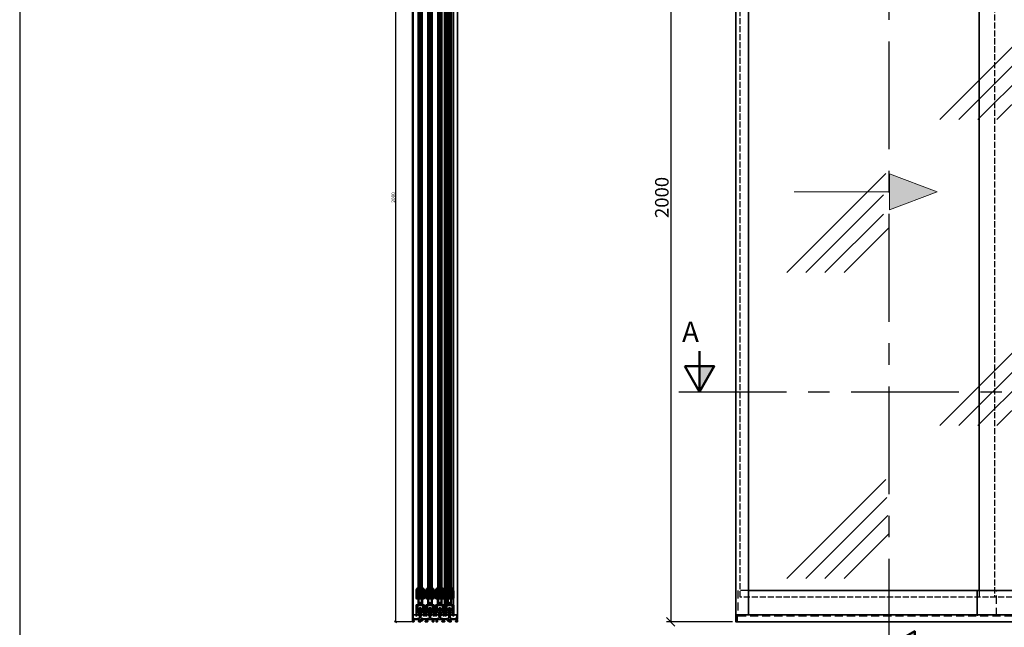
# Model space of a CAD drawing. Units: millimetres. Extents: x -61540 to -3343, y -21029 to 9387.
# Drawn here: x -45389 to -43066, y -3360 to -1928 of the extents above; entities that cross this region are included whole.
import ezdxf
from ezdxf.enums import TextEntityAlignment as Align

# ---------------------------------------------------------------- set-up
doc = ezdxf.new("R2010")
doc.units = ezdxf.units.MM
for name, pattern in [('AM_DIN_F_W050', [6.25, 4.75, -1.5]), ('MITTE', [50.8, 31.75, -6.35, 6.35, -6.35]), ('VERDECKT', [9.525, 6.35, -3.175])]:
    doc.linetypes.add(name, pattern=pattern)
for name, color, linetype, lineweight in [('Aluminium-AM_0', 40, 'Continuous', 35), ('AM_5', 254, 'Continuous', 20), ('AM_8', 251, 'Continuous', 18), ('Chromstahl-AM_1', 20, 'Continuous', 50), ('Cont4', 10, 'Continuous', 13), ('Glas-AM_0', 96, 'Continuous', 35), ('Glas-AM_1', 94, 'Continuous', 50), ('Glas-AM_3', 66, 'AM_DIN_F_W050', 25), ('Glas-AM_8', 251, 'Continuous', 18), ('Gummi-AM_0', 2, 'Continuous', 35), ('Gummi-AM_8', 251, 'Continuous', 18), ('Kunststoff-AM_0', 204, 'Continuous', 35), ('Kunststoff-AM_8', 251, 'Continuous', 18), ('Schnittsymbole', 10, 'Continuous', 50), ('SchraubenundBeschläge-AM_0', 247, 'Continuous', 35), ('Stahl-AM_0', 152, 'Continuous', 35)]:
    doc.layers.add(name, color=color, linetype=linetype, lineweight=lineweight)
for name, color, linetype in [('Aluminium-AM_2', 50, 'Continuous'), ('Aluminium-AM_3', 54, 'VERDECKT'), ('Schnittslinie', 1, 'MITTE'), ('Text', 1, 'Continuous')]:
    doc.layers.add(name, color=color, linetype=linetype)
doc.layers.add('Rasterlinien', color=255, linetype='Continuous', plot=False)
doc.styles.add('NORM', font='simplex.shx')
doc.styles.add('PFI', font='isocp.shx', dxfattribs={"width": 0.9})
doc.dimstyles.new('PFI', dxfattribs={"dimscale": 0, "dimtxt": 4, "dimasz": 1, "dimexe": 1.25, "dimexo": 1, "dimtad": 1, "dimdec": 1, "dimdsep": 46, "dimtxsty": 'PFI', "dimblk": 'ARCHTICK', "dimcen": 2, "dimclrt": 2, "dimadec": 1, "dimazin": 0, "dimtfac": 1, "dimtdec": 1, "dimtix": 1, "dimtmove": 2, "dimatfit": 3, "dimfxl": 1, "dimtolj": 1, "dimtzin": 0, "dimarcsym": 0})
pattern_1 = [(45, (55.8948, 0), (-1.122532, 1.122532), []), (135, (55.8948, 0), (-1.122532, -1.122532), [])]

# ---------------------------------------------------------------- blocks, each defined once
blk = doc.blocks.new('Laufprofil')
at = {"layer": 'AM_8', "ltscale": 3}
h = blk.add_hatch(dxfattribs=at)
h.set_pattern_fill('ANSI31', color=253, scale=0.1)
h.set_pattern_definition([(45, (55.89477, 0), (-0.2245064, 0.2245064), [])])
h.paths.add_polyline_path([(0, 2, -0.553407), (1.8, -0.9, 0.414212), (2.3, -2.2), (2.5, -1.8, -0.414201), (2.2, -1.1, 0.553407), (0, 2.5, 0.553407), (-2.3, -1.1, -0.414201), (-2.5, -1.8), (-2.3, -2.2, 0.414212), (-1.8, -0.9, -0.553407)])
at = {"layer": 'Chromstahl-AM_1'}
blk.add_lwpolyline([(0, 2, 0.553408), (-1.8, -0.9, -0.41421), (-2.3, -2.2), (-2.5, -1.8, 0.414196), (-2.3, -1.1, -0.553408), (0, 2.5, -0.553408), (2.2, -1.1, 0.414196), (2.5, -1.8), (2.3, -2.2, -0.41421), (1.8, -0.9, 0.553408)], format="xyb", close=True, dxfattribs=at)
blk = doc.blocks.new('bodenschiene_4spurig')
at = {"layer": 'AM_8'}
h = blk.add_hatch(color=157, dxfattribs=at)
h.dxf.hatch_style = 1
h.paths.add_polyline_path([(106, 6.9), (106, 15.5), (105.5, 16), (104, 16, 1), (104, 14.5), (104.5, 14.5), (104.5, 9, -0.414214), (104.2, 8.7), (102.9, 8.7, 0.270289), (102.6, 8.5), (102, 7.5, -0.219407), (101.8, 7.4), (99, 6.8), (89, 8.7), (89, 14.7, 2.215263), (86, 14.7), (86, 8.7), (76, 6.8), (66, 8.7), (66, 14.7, 2.215263), (63, 14.7), (63, 8.7), (53, 6.8), (43, 8.7), (43, 14.7, 2.215263), (40, 14.7), (40, 8.7), (30, 6.8), (20, 8.7), (20, 14.7, 2.215263), (17, 14.7), (17, 8.7), (7, 6.8), (4.2, 7.4, -0.219407), (4, 7.5), (3.4, 8.5, 0.270289), (3.1, 8.7), (1.8, 8.7, -0.414214), (1.5, 9), (1.5, 14.5), (2.1, 14.5, 1), (2.1, 16), (0.5, 16), (0, 15.5), (0, 6.9, -0.57735), (0, 5.1), (0, 0), (3.3, 0), (4.3, 1), (4.3, 1.5), (2, 1.5), (2, 5), (16.5, 5), (16.5, 1.5), (14.3, 1.5), (14.3, 1), (14.9, 0), (19.5, 0, 0.414214), (20, 0.5), (20, 1.6, 0.371822), (19.7, 1.9, -0.206795), (18.6, 2.6), (17.9, 2.6), (17.9, 4.6), (18.6, 4.6, -0.223069), (19.9, 5.3), (20.2, 5.9), (21.9, 4.9), (21.6, 4.3, -0.206795), (21.6, 3, 0.371822), (21.8, 2.6), (22.6, 2.1, 0.462498), (23.4, 2.3), (23.5, 4.4, -0.480625), (24, 5), (32, 5, -0.414214), (32.7, 4.2), (32.7, 1.7, -0.414214), (32.2, 1.2), (30.8, 1.2, 0.812836), (29.8, 1), (29.8, 0.7, 0.131653), (29.9, 0.4), (30, 0.1, 0.267949), (30.3, 0), (35.9, 0), (36.5, 1), (36.5, 1.5), (34.3, 1.5), (34.3, 5), (48.7, 5), (48.7, 1.5), (46.5, 1.5), (46.5, 1), (47.1, 0), (50.3, 0), (50.3, 4.2, -0.414214), (51.1, 5), (55, 5, -0.414214), (55.7, 4.2), (55.7, 0), (58.9, 0), (59.5, 1), (59.5, 1.5), (57.3, 1.5), (57.3, 5), (71.7, 5), (71.7, 1.5), (69.5, 1.5), (69.5, 1), (70.1, 0), (75.7, 0, 0.267949), (76, 0.1), (76.1, 0.4, 0.131652), (76.2, 0.7), (76.2, 1, 0.812836), (75.2, 1.2), (73.8, 1.2, -0.414214), (73.3, 1.7), (73.3, 4.2, -0.414214), (74.1, 5), (82, 5, -0.480625), (82.5, 4.4, 0.146769), (82.6, 2.3, 0.462498), (83.4, 2.1), (84.2, 2.6, 0.371822), (84.4, 3, -0.206795), (84.4, 4.3), (84.1, 4.9), (85.8, 5.9), (86.1, 5.3, -0.223069), (87.4, 4.6), (88.1, 4.6), (88.1, 2.6), (87.4, 2.6, -0.206795), (86.3, 1.9, 0.371822), (86, 1.6), (86, 0.5, 0.414214), (86.5, 0), (91.1, 0), (91.7, 1), (91.7, 1.5), (89.5, 1.5), (89.5, 5), (104, 5), (104, 1.5), (101.7, 1.5), (101.7, 1), (102.7, 0), (106, 0), (106, 5.1, -0.57735)])
at = {"layer": 'Aluminium-AM_0'}
blk.add_lwpolyline([(105.5, 16), (104, 16, 1), (104, 14.5), (104.5, 14.5), (104.5, 9, -0.414214), (104.2, 8.7), (102.9, 8.7, 0.270289), (102.6, 8.5), (102, 7.5, -0.219407), (101.8, 7.4), (99, 6.8), (89, 8.7), (89, 14.7, 2.215263), (86, 14.7), (86, 8.7), (76, 6.8), (66, 8.7), (66, 14.7, 2.215263), (63, 14.7), (63, 8.7), (53, 6.8), (43, 8.7), (43, 14.7, 2.215263), (40, 14.7), (40, 8.7), (30, 6.8), (20, 8.7), (20, 14.7, 2.215263), (17, 14.7), (17, 8.7), (7, 6.8), (4.2, 7.4, -0.219407), (4, 7.5), (3.4, 8.5, 0.270289), (3.1, 8.7), (1.8, 8.7, -0.414214), (1.5, 9), (1.5, 14.5), (2.1, 14.5, 1), (2.1, 16), (0.5, 16), (0, 15.5), (0, 6.9, -0.57735), (0, 5.1), (0, 0), (3.3, 0), (4.3, 1), (4.3, 1.5), (2, 1.5), (2, 5), (16.5, 5), (16.5, 1.5), (14.3, 1.5), (14.3, 1), (14.9, 0), (19.5, 0, 0.414214), (20, 0.5), (20, 1.6, 0.371822), (19.7, 1.9, -0.206795), (18.6, 2.6), (17.9, 2.6), (17.9, 4.6), (18.6, 4.6, -0.223069), (19.9, 5.3), (20.2, 5.9), (21.9, 4.9), (21.6, 4.3, -0.206795), (21.6, 3, 0.371822), (21.8, 2.6), (22.6, 2.1, 0.462498), (23.4, 2.3), (23.5, 4.4, -0.480625), (24, 5), (32, 5, -0.414214), (32.7, 4.2), (32.7, 1.7, -0.414214), (32.2, 1.2), (30.8, 1.2, 0.812836), (29.8, 1), (29.8, 0.7, 0.131653), (29.9, 0.4), (30, 0.1, 0.267949), (30.3, 0), (35.9, 0), (36.5, 1), (36.5, 1.5), (34.3, 1.5), (34.3, 5), (48.7, 5), (48.7, 1.5), (46.5, 1.5), (46.5, 1), (47.1, 0), (50.3, 0), (50.3, 4.2, -0.414214), (51.1, 5), (55, 5, -0.414214), (55.7, 4.2), (55.7, 0), (58.9, 0), (59.5, 1), (59.5, 1.5), (57.3, 1.5), (57.3, 5), (71.7, 5), (71.7, 1.5), (69.5, 1.5), (69.5, 1), (70.1, 0), (75.7, 0, 0.267949), (76, 0.1), (76.1, 0.4, 0.131652), (76.2, 0.7), (76.2, 1, 0.812836), (75.2, 1.2), (73.8, 1.2, -0.414214), (73.3, 1.7), (73.3, 4.2, -0.414214), (74.1, 5), (82, 5, -0.480625), (82.5, 4.4, 0.146769), (82.6, 2.3, 0.462498), (83.4, 2.1), (84.2, 2.6, 0.371822), (84.4, 3, -0.206795), (84.4, 4.3), (84.1, 4.9), (85.8, 5.9), (86.1, 5.3, -0.223069), (87.4, 4.6), (88.1, 4.6), (88.1, 2.6), (87.4, 2.6, -0.206795), (86.3, 1.9, 0.371822), (86, 1.6), (86, 0.5, 0.414214), (86.5, 0), (91.1, 0), (91.7, 1), (91.7, 1.5), (89.5, 1.5), (89.5, 5), (104, 5), (104, 1.5), (101.7, 1.5), (101.7, 1), (102.7, 0), (106, 0), (106, 5.1, -0.57735), (106, 6.9), (106, 15.5)], format="xyb", close=True, dxfattribs=at)
blk = doc.blocks.new('flügelprofil')
at = {"layer": 'AM_8'}
h = blk.add_hatch(color=157, dxfattribs=at)
h.dxf.hatch_style = 1
h.paths.add_polyline_path([(10, -2), (10, 14.2, 0.414216), (8.5, 15.7), (8, 15.7), (8, 14.2), (8.2, 14.2, -0.493145), (8.7, 13.6), (8.2, 11.8), (8.2, -2, -0.414214), (7.9, -2.3), (-7.9, -2.3, -0.414214), (-8.2, -2), (-8.2, 11.8), (-8.7, 13.6, -0.493145), (-8.2, 14.2), (-8, 14.2), (-8, 15.7), (-8.5, 15.7, 0.414216), (-10, 14.2), (-10, -2, 0.414212), (-7.9, -4.1), (-7, -4.1, -0.414214), (-5, -6.1), (-5, -16, -0.339454), (-6.5, -18), (-9.3, -18.7, 0.339461), (-10, -19.7), (-10, -44.3), (-8.2, -44.3), (-8.2, -25.3), (-7, -25.3), (-6.4, -24.3), (-6.4, -23.8), (-8.2, -23.8), (-8.2, -20.5), (-6.4, -20.5), (-6.4, -19.8), (-6, -19.7, 0.157842), (-4.1, -18.4, -0.544174), (-3.2, -18.5, 0.105347), (-2.3, -19.7, 0.462498), (-1.5, -19.5), (-1, -18.7, 0.371822), (-1.1, -18.3, -0.206795), (-1.7, -17), (-2.3, -16.7), (-1.3, -15), (-0.7, -15.3, -0.223069), (0.7, -15.3), (1.3, -15), (2.3, -16.7), (1.7, -17, -0.206795), (1.1, -18.3, 0.371822), (1, -18.7), (1.5, -19.5, 0.462498), (2.3, -19.7, 0.105347), (3.2, -18.5, -0.544174), (4.1, -18.4, 0.157842), (6, -19.7), (6.4, -19.8), (6.4, -20.5), (8.2, -20.5), (8.2, -23.8), (6.4, -23.8), (6.4, -24.3), (7, -25.3), (8.2, -25.3), (8.2, -44.3), (10, -44.3), (10, -19.7, 0.339461), (9.3, -18.7), (6.5, -18, -0.339454), (5, -16), (5, -6.1, -0.414214), (7, -4.1), (7.9, -4.1, 0.414212)])
h.paths.add_polyline_path([(3.2, -4.1), (3.2, -14, -0.668286), (2.7, -14.2, 0.414388), (-2.7, -14.2, -0.668286), (-3.2, -14), (-3.2, -4.1)], flags=16)
at = {"layer": 'Aluminium-AM_0'}
for points in [[(7.9, -2.3, 0.414214), (8.2, -2), (8.2, 11.8), (8.7, 13.6, 0.493145), (8.2, 14.2), (8, 14.2), (8, 15.7), (8.5, 15.7, -0.414214), (10, 14.2), (10, -2, -0.414212), (7.9, -4.1), (7, -4.1, 0.414214), (5, -6.1), (5, -16, 0.339454), (6.5, -18), (9.3, -18.7, -0.33946), (10, -19.7), (10, -44.3), (8.2, -44.3), (8.2, -25.3), (7, -25.3), (6.4, -24.3), (6.4, -23.8), (8.2, -23.8), (8.2, -20.5), (6.4, -20.5), (6.4, -19.8), (6, -19.7, -0.157842), (4.1, -18.4, 0.544174), (3.2, -18.5, -0.105347), (2.3, -19.7, -0.462498), (1.5, -19.5), (1, -18.7, -0.371822), (1.1, -18.3, 0.206795), (1.7, -17), (2.3, -16.7), (1.3, -15), (0.7, -15.3, 0.223069), (-0.7, -15.3), (-1.3, -15), (-2.3, -16.7), (-1.7, -17, 0.206795), (-1.1, -18.3, -0.371822), (-1, -18.7), (-1.5, -19.5, -0.462498), (-2.3, -19.7, -0.105347), (-3.2, -18.5, 0.544174), (-4.1, -18.4, -0.157842), (-6, -19.7), (-6.4, -19.8), (-6.4, -20.5), (-8.2, -20.5), (-8.2, -23.8), (-6.4, -23.8), (-6.4, -24.3), (-7, -25.3), (-8.2, -25.3), (-8.2, -44.3), (-10, -44.3), (-10, -19.7, -0.33946), (-9.3, -18.7), (-6.5, -18, 0.339454), (-5, -16), (-5, -6.1, 0.414214), (-7, -4.1), (-7.9, -4.1, -0.414212), (-10, -2), (-10, 14.2, -0.414214), (-8.5, 15.7), (-8, 15.7), (-8, 14.2), (-8.2, 14.2, 0.493145), (-8.7, 13.6), (-8.2, 11.8), (-8.2, -2, 0.414214), (-7.9, -2.3)], [(2.7, -14.2, 0.414388), (-2.7, -14.2, -0.668286), (-3.2, -14), (-3.2, -4.1), (3.2, -4.1), (3.2, -14, -0.668286)]]:
    blk.add_lwpolyline(points, format="xyb", close=True, dxfattribs=at)
blk = doc.blocks.new('Laufwagen')
at = {"layer": 'SchraubenundBeschläge-AM_0'}
blk.add_lwpolyline([(6.1, 5.5), (6.1, 22.5), (-6.1, 22.5), (-6.1, 5.5)], close=True, dxfattribs=at)
for points in [[(2.8, 9), (0, 11.8), (-1.4, 10.4), (-2.1, 11.1), (-0.7, 12.5), (-3.5, 15.3)], [(-3.2, 5.5), (-3.2, 1), (-2.5, 1), (-2.5, 5.5)], [(-2.8, 16), (0, 13.2), (1.4, 14.6), (2.1, 13.9), (0.7, 12.5), (3.5, 9.7)], [(3.2, 5.5), (3.2, 1), (2.5, 1), (2.5, 5.5)]]:
    blk.add_lwpolyline(points, dxfattribs=at)
blk.add_circle((0, 12.5), 4.5, dxfattribs=at)
blk.add_arc((0, -0.3), 2.83, 28.0727, 151.9273, dxfattribs=at)
blk = doc.blocks.new('dichtung_flügel_8mm')
at = {"layer": 'AM_8'}
h = blk.add_hatch(dxfattribs=at)
h.set_pattern_fill('AR-RROOF', color=253, scale=0.5)
h.set_pattern_definition([(0, (55.895, 0), (27.94, 12.7), [190.5, -25.4, 63.5, -12.7]), (0, (72.786, 6.35), (-12.7, 16.891), [38.1, -4.191, 76.2, -9.525]), (0, (62.245, 10.795), (66.04, 8.509), [101.6, -17.78, 50.8, -12.7])])
h.paths.add_polyline_path([(3.7, 2, 0.154563), (3.9, 4.4), (3.6, 5.6, 0.520567), (1.8, 6.3), (1, 5.3, 0.042697), (-1.3, 1.7, 0.222492), (-1.8, 0.5, 0.414213), (-1.5, 0.2), (-0.2, 0.2, -0.414213), (0, 0), (0, -1.5), (-0.6, -1.7), (-0.7, -2, 0.047077), (2.3, -8.6, 0.874626), (4, -8), (3.2, -2.9, 0.203454), (3, -2.7), (2.3, -2.3, -0.734206), (2.5, -1.1)])
h.paths.add_polyline_path([(1.6, -0.4), (1.9, 0.2, 0.105406), (3.1, 3.2, 0.099465), (3.1, 4), (2.9, 5.3, 0.91753), (1.9, 5.2, -0.245393), (0.6, 2.8), (0.1, 2.5, 0.414214), (-0.1, 1.4), (0.7, 0.3), (0.7, -0.2, 0.767329)], flags=16)
h = blk.add_hatch(color=253, dxfattribs=at)
h.dxf.hatch_style = 1
h.paths.add_polyline_path([(3.9, 4.4), (3.6, 5.6, 0.520567), (1.8, 6.3), (1, 5.3, 0.042697), (-1.3, 1.7, 0.222492), (-1.8, 0.5, 0.414213), (-1.5, 0.2), (-0.2, 0.2, -0.414213), (0, 0), (0, -1.5), (-0.6, -1.7), (-0.7, -2, 0.047077), (2.3, -8.6, 0.874626), (4, -8), (3.2, -2.9, 0.203454), (3, -2.7), (2.3, -2.3, -0.734206), (2.5, -1.1), (3.7, 2, 0.154563)])
h.paths.add_polyline_path([(1.6, -0.4), (1.9, 0.2, 0.105406), (3.1, 3.2, 0.099465), (3.1, 4), (2.9, 5.3, 0.91753), (1.9, 5.2, -0.245393), (0.6, 2.8), (0.1, 2.5, 0.414214), (-0.1, 1.4), (0.7, 0.3), (0.7, -0.2, 0.767329)], flags=16)
at = {"layer": 'Gummi-AM_8'}
h = blk.add_hatch(dxfattribs=at)
h.set_pattern_fill('ANSI37', color=256, scale=0.5)
h.set_pattern_definition(pattern_1)
h.paths.add_polyline_path([(3.9, 4.4), (3.6, 5.6, 0.520567), (1.8, 6.3), (1, 5.3, 0.042697), (-1.3, 1.7, 0.222492), (-1.8, 0.5, 0.414213), (-1.5, 0.2), (-0.2, 0.2, -0.414213), (0, 0), (0, -1.5), (-0.6, -1.7), (-0.7, -2, 0.047077), (2.3, -8.6, 0.874626), (4, -8), (3.2, -2.9, 0.203454), (3, -2.7), (2.3, -2.3, -0.734206), (2.5, -1.1), (3.7, 2, 0.154563)])
h.paths.add_polyline_path([(1.6, -0.4), (1.9, 0.2, 0.105406), (3.1, 3.2, 0.099465), (3.1, 4), (2.9, 5.3, 0.91753), (1.9, 5.2, -0.245393), (0.6, 2.8), (0.1, 2.5, 0.414214), (-0.1, 1.4), (0.7, 0.3), (0.7, -0.2, 0.767329)], flags=16)
at = {"layer": 'Gummi-AM_0'}
for points in [[(2.5, -1.1), (3.7, 2, 0.154563), (3.9, 4.4), (3.6, 5.6, 0.520569), (1.8, 6.3), (1, 5.3, 0.042697), (-1.3, 1.7, 0.222492), (-1.8, 0.5, 0.414213), (-1.5, 0.2), (-0.2, 0.2, -0.414215), (0, 0), (0, -1.5), (-0.6, -1.7), (-0.7, -2, 0.047077), (2.3, -8.6, 0.874626), (4, -8), (3.2, -2.9, 0.203453), (3, -2.7), (2.3, -2.3, -0.734204)], [(0.6, 2.8), (0.1, 2.5, 0.414214), (-0.1, 1.4), (0.7, 0.3), (0.7, -0.2, 0.767326), (1.6, -0.4), (1.9, 0.2, 0.105406), (3.1, 3.2, 0.099464), (3.1, 4), (2.9, 5.3, 0.917529), (1.9, 5.2, -0.245393)]]:
    blk.add_lwpolyline(points, format="xyb", close=True, dxfattribs=at)
blk = doc.blocks.new('glasfixierung_8mm')
at = {"layer": 'AM_8'}
h = blk.add_hatch(color=253, dxfattribs=at)
h.dxf.hatch_style = 1
h.paths.add_polyline_path([(8.15, 10.2), (4, 10.2), (4, 0), (-4, 0), (-4, 10.2), (-8.15, 10.2), (-8.15, -1.8, 0.4142136), (-7.65, -2.3), (7.65, -2.3, 0.4142136), (8.15, -1.8)])
at = {"layer": 'Kunststoff-AM_8'}
h = blk.add_hatch(dxfattribs=at)
h.set_pattern_fill('ANSI37', color=256, scale=0.5)
h.set_pattern_definition(pattern_1)
h.paths.add_polyline_path([(8.15, 10.2), (4, 10.2), (4, 0), (-4, 0), (-4, 10.2), (-8.15, 10.2), (-8.15, -1.8, 0.4142136), (-7.65, -2.3), (7.65, -2.3, 0.4142136), (8.15, -1.8)])
at = {"layer": 'Kunststoff-AM_0'}
blk.add_lwpolyline([(-4, 10.2), (-8.15, 10.2), (-8.15, -1.8, 0.4142136), (-7.65, -2.3), (7.65, -2.3, 0.4142136), (8.15, -1.8), (8.15, 10.2), (4, 10.2), (4, 0), (-4, 0)], format="xyb", close=True, dxfattribs=at)
blk = doc.blocks.new('*U916')
at = {"layer": 'Schnittsymbole'}
blk.add_hatch(color=256, dxfattribs=at).paths.add_polyline_path([(-157.45, 7.5), (-157.45, 0), (-153.12, 7.5)])
at = {"layer": 'Schnittslinie'}
blk.add_lwpolyline([(-163.55, 0), (161.9, 0)], dxfattribs=at)
at = {"layer": 'Schnittsymbole'}
for points in [[(-157.45, 0), (-157.45, 12)], [(-157.45, 7.5), (-153.12, 7.5), (-157.45, 0), (-157.45, 7.5)]]:
    blk.add_lwpolyline(points, dxfattribs=at)
blk.add_lwpolyline([(-161.78, 7.5), (-157.45, 0), (-153.12, 7.5)], close=True, dxfattribs=at)
at = {"layer": 'Schnittsymbole', "style": 'NORM'}
blk.add_attdef('SCHNITT1', text='', height=6, dxfattribs=at).set_placement((-157.62, 14.67), align=Align.RIGHT)
blk.add_attdef('SCHNITT2', (156, 14.67), '', height=6, dxfattribs=at)
blk = doc.blocks.new('*U878')
at = {"layer": 'Schnittsymbole'}
for points in [[(7.5, 194.03), (0, 189.7), (7.5, 189.7)], [(7.5, -70.53), (0, -74.86), (7.5, -74.86)]]:
    blk.add_hatch(color=256, dxfattribs=at).paths.add_polyline_path(points)
at = {"layer": 'Schnittslinie'}
blk.add_lwpolyline([(0, -80.96), (0, 195.6)], dxfattribs=at)
at = {"layer": 'Schnittsymbole'}
for points in [[(7.5, 189.7), (7.5, 194.03), (0, 189.7), (7.5, 189.7)], [(0, 189.7), (12, 189.7)], [(7.5, -74.86), (7.5, -70.53), (0, -74.86), (7.5, -74.86)], [(0, -74.86), (12, -74.86)]]:
    blk.add_lwpolyline(points, dxfattribs=at)
for points in [[(7.5, 185.37), (0, 189.7), (7.5, 194.03)], [(7.5, -79.19), (0, -74.86), (7.5, -70.53)]]:
    blk.add_lwpolyline(points, close=True, dxfattribs=at)
at = {"layer": 'Schnittsymbole', "style": 'NORM'}
blk.add_attdef('SCHNITT1', (14.65, 189.53), '', height=6, dxfattribs=at)
blk.add_attdef('SCHNITT2', text='', height=6, dxfattribs=at).set_placement((14.65, -75.02), align=Align.TOP_LEFT)
blk = doc.blocks.new('_ArchTick')
at = {"color": 2}
blk.add_lwpolyline([(1.25, 1.25), (-1.25, -1.25)], dxfattribs=at)
blk = doc.blocks.new('*D1991')
at = {"layer": 'AM_5', "color": 0, "lineweight": -2, "ltscale": 3, "transparency": 16777216}
for p, q in [((-44464.3, -1346.8), (-44504.9, -1346.8)), ((-44502.4, -1346.8), (-44502.4, -3346.8)), ((-44464.3, -3346.8), (-44504.9, -3346.8))]:
    blk.add_line(p, q, dxfattribs=at)
at = {"layer": 'Defpoints', "color": 0, "ltscale": 3, "transparency": 16777216}
for p in [(-44462.3, -1346.8), (-44502.4, -3346.8), (-44462.3, -3346.8)]:
    blk.add_point(p, dxfattribs=at)
at = {"layer": 'AM_5', "color": 0, "lineweight": -2, "ltscale": 3, "transparency": 16777216, "xscale": 2, "yscale": 2, "zscale": 2}
for p, rotation in [((-44502.4, -1346.8), 90), ((-44502.4, -3346.8), 270)]:
    blk.add_blockref('_ArchTick', p, dxfattribs=dict(at, rotation=rotation))
at = {"layer": 'AM_5', "color": 2, "ltscale": 3, "transparency": 16777216, "insert": (-44507.6, -2346.8), "char_height": 8, "attachment_point": 5, "rotation": 90, "style": 'PFI'}
blk.add_mtext('\\A1;2000', dxfattribs=at)
blk = doc.blocks.new('*D2415')
at = {"layer": 'AM_5', "color": 0, "lineweight": -2, "ltscale": 3, "transparency": 16777216}
for p, q in [((-43707.5, -1346.8), (-43863, -1346.8)), ((-43853, -1346.8), (-43853, -3346.8)), ((-43707.5, -3346.8), (-43863, -3346.8))]:
    blk.add_line(p, q, dxfattribs=at)
at = {"layer": 'Defpoints', "color": 0, "ltscale": 3, "transparency": 16777216}
for p in [(-43699.5, -1346.8), (-43853, -3346.8), (-43699.5, -3346.8)]:
    blk.add_point(p, dxfattribs=at)
at = {"layer": 'AM_5', "color": 0, "lineweight": -2, "ltscale": 3, "transparency": 16777216, "xscale": 8, "yscale": 8, "zscale": 8}
for p, rotation in [((-43853, -1346.8), 90), ((-43853, -3346.8), 270)]:
    blk.add_blockref('_ArchTick', p, dxfattribs=dict(at, rotation=rotation))
at = {"layer": 'AM_5', "color": 2, "ltscale": 3, "transparency": 16777216, "insert": (-43874, -2346.8), "char_height": 32, "attachment_point": 5, "rotation": 90, "style": 'PFI'}
blk.add_mtext('\\A1;2000', dxfattribs=at)
blk = doc.blocks.new('Pfeil gross rechts')
at = {"layer": 'Cont4'}
blk.add_hatch(color=256, dxfattribs=at).paths.add_polyline_path([(0, 0), (-112.5, 42.2), (-112.5, -42.2)])
for p, q in [((0, 0), (-112.5, 42.2)), ((-112.5, -42.2), (-112.5, 42.2)), ((0, 0), (-112.5, -42.2))]:
    blk.add_line(p, q, dxfattribs=at)
blk.add_lwpolyline([(-112.5, 0), (-337.5, 0)], dxfattribs=at)

msp = doc.modelspace()

# ---------------------------------------------------------------- hatches: boundary and pattern name
at = {"layer": 'AM_8'}
h = msp.add_hatch(color=134, dxfattribs=at)
h.dxf.hatch_style = 1
h.paths.add_polyline_path([(-44447.793, -3288.015), (-44447.293, -3288.515), (-44440.293, -3288.515), (-44439.793, -3288.015), (-44439.793, -1379.306), (-44440.293, -1378.806), (-44447.293, -1378.806), (-44447.793, -1379.306)])
h = msp.add_hatch(color=134, dxfattribs=at)
h.dxf.hatch_style = 1
h.paths.add_polyline_path([(-44416.793, -1372.306), (-44417.293, -1371.806), (-44424.293, -1371.806), (-44424.793, -1372.306), (-44424.793, -3288.015), (-44424.293, -3288.515), (-44417.293, -3288.515), (-44416.793, -3288.015)])
h = msp.add_hatch(color=134, dxfattribs=at)
h.dxf.hatch_style = 1
h.paths.add_polyline_path([(-44393.793, -1372.306), (-44394.293, -1371.806), (-44401.293, -1371.806), (-44401.793, -1372.306), (-44401.793, -3288.015), (-44401.293, -3288.515), (-44394.293, -3288.515), (-44393.793, -3288.015)])
h = msp.add_hatch(color=134, dxfattribs=at)
h.dxf.hatch_style = 1
h.paths.add_polyline_path([(-44378.793, -3288.015), (-44378.293, -3288.515), (-44371.293, -3288.515), (-44370.793, -3288.015), (-44370.793, -1379.306), (-44371.293, -1378.806), (-44378.293, -1378.806), (-44378.793, -1379.306)])
at = {"layer": 'AM_8', "ltscale": 3}
h = msp.add_hatch(dxfattribs=at)
h.set_pattern_fill('GLAS1', color=253, scale=300)
h.set_pattern_definition([(45, (55.9, 0), (0, 721.249), [330, -180]), (45, (100.9, 0), (0, 721.249), [270, -240]), (45, (145.9, 0), (0, 721.249), [210, -300]), (45, (190.9, 0), (0, 721.249), [150, -360])])
h.paths.add_polyline_path([(-43125.449, -2804.776), (-43125.449, -1391.806), (-43125.449, -1391.806), (-43337.544, -1391.806), (-43337.544, -2315.768), (-43238.798, -2352.806), (-43337.544, -2389.844), (-43337.544, -2804.776)])
h.paths.add_polyline_path([(-43337.544, -2804.776), (-43337.544, -2389.844), (-43351.262, -2394.989), (-43351.262, -2310.623), (-43337.544, -2315.768), (-43337.544, -1391.806), (-43689.447, -1391.806), (-43669.453, -1391.806), (-43669.453, -2804.776)])
h.paths.add_polyline_path([(-43337.544, -2804.776), (-43669.453, -2804.776), (-43669.453, -3272.815), (-43337.544, -3272.815)])
h.paths.add_polyline_path([(-43337.544, -3272.815), (-43130.449, -3272.815), (-43125.449, -3272.815), (-43125.449, -2804.776), (-43337.544, -2804.776)])
h.paths.add_polyline_path([(-43125.449, -3272.815), (-43089.447, -3272.815), (-43089.447, -2804.776), (-43125.449, -2804.776)])
h.paths.add_polyline_path([(-43089.447, -2804.776), (-42561.449, -2804.776), (-42561.449, -1391.806), (-42561.449, -1391.806), (-43089.447, -1391.806)])
h.paths.add_polyline_path([(-42741.262, -2310.623), (-42628.798, -2352.806), (-42741.262, -2394.989)], flags=16)
h.paths.add_polyline_path([(-43089.447, -1391.806), (-43125.449, -1391.806), (-43125.449, -1391.806), (-43125.449, -2804.776), (-43089.447, -2804.776)])
h.paths.add_polyline_path([(-43089.447, -2804.776), (-43089.447, -3272.815), (-42566.449, -3272.815), (-42561.449, -3272.815), (-42561.449, -2804.776)])
h.paths.add_polyline_path([(-42525.449, -2804.776), (-42561.449, -2804.776), (-42561.449, -3272.815), (-42525.449, -3272.815)])
h.paths.add_polyline_path([(-42561.449, -2804.776), (-42525.449, -2804.776), (-42525.449, -1391.806), (-42561.449, -1391.806), (-42561.449, -1391.806)])
h.paths.add_polyline_path([(-41997.451, -2804.776), (-41997.451, -1391.806), (-41997.451, -1391.806), (-42525.449, -1391.806), (-42525.449, -2804.776)])
h.paths.add_polyline_path([(-42177.262, -2310.623), (-42064.798, -2352.806), (-42177.262, -2394.989)], flags=16)
h.paths.add_polyline_path([(-42002.449, -3272.815), (-41997.451, -3272.815), (-41997.451, -2804.776), (-42525.449, -2804.776), (-42525.449, -3272.815)])
h.paths.add_polyline_path([(-41961.449, -2804.776), (-41997.451, -2804.776), (-41997.451, -3272.815), (-41961.449, -3272.815)])
h.paths.add_polyline_path([(-41961.449, -1391.806), (-41997.451, -1391.806), (-41997.451, -1391.806), (-41997.451, -2804.776), (-41961.449, -2804.776)])
h.paths.add_polyline_path([(-41417.449, -2804.776), (-41417.449, -1391.806), (-41397.451, -1391.806), (-41961.449, -1391.806), (-41961.449, -2804.776)])
h.paths.add_polyline_path([(-41819.099, -2352.806), (-41706.635, -2310.623), (-41706.635, -2394.989)], flags=16)
h.paths.add_polyline_path([(-41417.449, -3272.815), (-41417.449, -2804.776), (-41961.449, -2804.776), (-41961.449, -3272.815), (-41956.449, -3272.815)])

# ---------------------------------------------------------------- linework, layer by layer
at = {"layer": 'Aluminium-AM_0', "ltscale": 3}
for p, q in [((-44383.093, -1391.806), (-44383.093, -3272.815)), ((-42566.449, -3272.815), (-43669.453, -3272.815)), ((-44383.093, -3292.576), (-44383.093, -3306.96)), ((-43699.453, -3330.806), (-41387.449, -3330.806))]:
    msp.add_line(p, q, dxfattribs=at)
for points in [[(-41387.449, -3346.806), (-43699.453, -3346.806), (-43699.453, -1346.806)], [(-44460.493, -1391.806), (-44460.493, -3330.806)], [(-44386.793, -1391.806), (-44386.793, -3330.806)], [(-44365.293, -3273.197), (-44365.293, -1391.806)], [(-43669.453, -3330.806), (-43669.453, -1391.806)], [(-43130.449, -3272.815), (-43130.449, -3330.806)], [(-44365.293, -3307.317), (-44365.293, -3291.875)], [(-43696.453, -3330.806), (-43696.453, -3346.806)]]:
    msp.add_lwpolyline(points, dxfattribs=at)
msp.add_lwpolyline([(-44462.293, -3330.806), (-44356.293, -3330.806), (-44356.293, -1391.806), (-44462.293, -1391.806)], close=True, dxfattribs=at)
at = {"layer": 'Aluminium-AM_3', "ltscale": 3}
for p, q in [((-44383.093, -3272.815), (-44383.093, -3292.576)), ((-44383.093, -3306.96), (-44383.093, -3330.806))]:
    msp.add_line(p, q, dxfattribs=at)
for points in [[(-44365.293, -3291.875), (-44365.293, -3273.197)], [(-43669.453, -3272.815), (-43694.449, -3272.815), (-43694.449, -3332.815), (-41392.449, -3332.815)], [(-43084.449, -3332.815), (-43084.449, -3272.815), (-43130.449, -3272.815)], [(-44365.293, -3330.806), (-44365.293, -3307.317)], [(-43130.449, -3330.806), (-43130.449, -3332.815)]]:
    msp.add_lwpolyline(points, dxfattribs=at)
at = {"layer": 'Glas-AM_0', "ltscale": 3}
msp.add_lwpolyline([(-43125.449, -1391.806), (-43125.449, -3272.815)], dxfattribs=at)
at = {"layer": 'Glas-AM_1', "ltscale": 3}
for points in [[(-44439.793, -3288.015), (-44439.793, -1379.306), (-44440.293, -1378.806), (-44447.293, -1378.806), (-44447.793, -1379.306), (-44447.793, -3288.015), (-44447.293, -3288.515), (-44440.293, -3288.515), (-44439.793, -3288.015)], [(-44416.793, -3288.015), (-44416.793, -1372.306), (-44417.293, -1371.806), (-44424.293, -1371.806), (-44424.793, -1372.306), (-44424.793, -3288.015), (-44424.293, -3288.515), (-44417.293, -3288.515), (-44416.793, -3288.015)], [(-44393.793, -3288.015), (-44393.793, -1372.306), (-44394.293, -1371.806), (-44401.293, -1371.806), (-44401.793, -1372.306), (-44401.793, -3288.015), (-44401.293, -3288.515), (-44394.293, -3288.515), (-44393.793, -3288.015)], [(-44370.793, -3288.015), (-44370.793, -1379.306), (-44371.293, -1378.806), (-44378.293, -1378.806), (-44378.793, -1379.306), (-44378.793, -3288.015), (-44378.293, -3288.515), (-44371.293, -3288.515), (-44370.793, -3288.015)]]:
    msp.add_lwpolyline(points, dxfattribs=at)
for p in [(-44439.793, -3288.515), (-44416.793, -3288.515), (-44393.793, -3288.515), (-44370.793, -3288.515)]:
    msp.add_point(p, dxfattribs=at)
at = {"layer": 'Glas-AM_3', "ltscale": 3}
for points in [[(-41397.451, -3288.515), (-43689.447, -3288.515), (-43689.447, -1371.806)], [(-43089.447, -1371.806), (-43089.447, -3288.515)], [(-43125.449, -3272.815), (-43125.449, -3288.515)]]:
    msp.add_lwpolyline(points, dxfattribs=at)
at = {"layer": 'Glas-AM_8', "ltscale": 3}
for points in [[(-44446.46, -3288.515), (-44446.46, -1378.806)], [(-44445.127, -3288.515), (-44445.127, -1378.806)], [(-44443.793, -3288.515), (-44443.793, -1378.806)], [(-44442.46, -3288.515), (-44442.46, -1378.806)], [(-44441.127, -3288.515), (-44441.127, -1378.806)], [(-44423.46, -3288.515), (-44423.46, -1371.806)], [(-44422.127, -3288.515), (-44422.127, -1371.806)], [(-44420.793, -3288.515), (-44420.793, -1371.806)], [(-44419.46, -3288.515), (-44419.46, -1371.806)], [(-44418.127, -3288.515), (-44418.127, -1371.806)], [(-44400.46, -3288.515), (-44400.46, -1371.806)], [(-44399.127, -3288.515), (-44399.127, -1371.806)], [(-44397.793, -3288.515), (-44397.793, -1371.806)], [(-44396.46, -3288.515), (-44396.46, -1371.806)], [(-44395.127, -3288.515), (-44395.127, -1371.806)], [(-44377.46, -3288.515), (-44377.46, -1378.806)], [(-44376.127, -3288.515), (-44376.127, -1378.806)], [(-44374.793, -3288.515), (-44374.793, -1378.806)], [(-44373.46, -3288.515), (-44373.46, -1378.806)], [(-44372.127, -3288.515), (-44372.127, -1378.806)]]:
    msp.add_lwpolyline(points, dxfattribs=at)
at = {"layer": 'Rasterlinien'}
msp.add_lwpolyline([(-45388.611, -496.073), (-45388.611, -4796.073)], dxfattribs=at)

# ---------------------------------------------------------------- block references
at = {"color": 3}
for p in [(-44451.793, -3272.815), (-44428.793, -3272.815), (-44405.793, -3272.815), (-44382.793, -3272.815)]:
    msp.add_blockref('dichtung_flügel_8mm', p, dxfattribs=at)
at = {"layer": 'Aluminium-AM_0', "color": 3}
for p in [(-44443.793, -3288.515), (-44420.793, -3288.515), (-44397.793, -3288.515), (-44374.793, -3288.515)]:
    msp.add_blockref('flügelprofil', p, dxfattribs=at)
at = {"layer": 'Aluminium-AM_0'}
msp.add_blockref('bodenschiene_4spurig', (-44462.293, -3346.806), dxfattribs=at)
at = {"layer": 'Aluminium-AM_2'}
msp.add_blockref('Pfeil gross rechts', (-43224.447, -2333.66), dxfattribs=at)
at = {"layer": 'AM_5', "xscale": 8, "yscale": 8, "zscale": 8}
msp.add_blockref('*U878', (-43337.544, -2804.776), dxfattribs=at).add_auto_attribs({'SCHNITT1': 'B', 'SCHNITT2': 'B'})
at = {"layer": 'AM_5'}
ref = msp.add_blockref('*U916', (-42525.449, -2804.776), dxfattribs=dict(at, xscale=8, yscale=8, zscale=8))
ref.add_attrib('SCHNITT1', 'A', dxfattribs={"layer": 'Schnittsymbole', "height": 48, "style": 'NORM'}).set_placement((-43786.406, -2687.444), align=Align.RIGHT)
at = {"layer": 'Kunststoff-AM_0'}
for p in [(-44443.793, -3288.515), (-44420.793, -3288.515), (-44397.793, -3288.515), (-44374.793, -3288.515)]:
    msp.add_blockref('glasfixierung_8mm', p, dxfattribs=at)
at = {"layer": 'SchraubenundBeschläge-AM_0'}
for p in [(-44443.793, -3330.806), (-44420.793, -3330.806), (-44397.793, -3330.806), (-44374.793, -3330.806)]:
    msp.add_blockref('Laufwagen', p, dxfattribs=at)
at = {"layer": 'Stahl-AM_0'}
for p in [(-44443.793, -3330.806), (-44420.793, -3330.806), (-44397.793, -3330.806), (-44374.793, -3330.806)]:
    msp.add_blockref('Laufprofil', p, dxfattribs=at)
at = {"layer": 'Text', "xscale": -1}
for p in [(-44435.793, -3272.815), (-44412.793, -3272.815), (-44389.793, -3272.815), (-44366.793, -3272.815)]:
    msp.add_blockref('dichtung_flügel_8mm', p, dxfattribs=at)

# ---------------------------------------------------------------- dimensions: what is measured, and where the dimension line sits
at = {"layer": 'AM_5', "ltscale": 3}
for base, p1, p2, picture, middle in [((-44502.385, -3346.806), (-44462.293, -1346.806), (-44462.293, -3346.806), '*D1991', (-44507.635, -2346.806)), ((-43852.964, -3346.806), (-43699.453, -1346.806), (-43699.453, -3346.806), '*D2415', (-43873.967, -2346.806))]:
    dim = msp.add_linear_dim(base=base, p1=p1, p2=p2, angle=90, dimstyle='PFI', dxfattribs=at)
    dim.commit()
    dim.dimension.update_dxf_attribs({"geometry": picture, "text_midpoint": middle})

doc.saveas('drawing.dxf')
